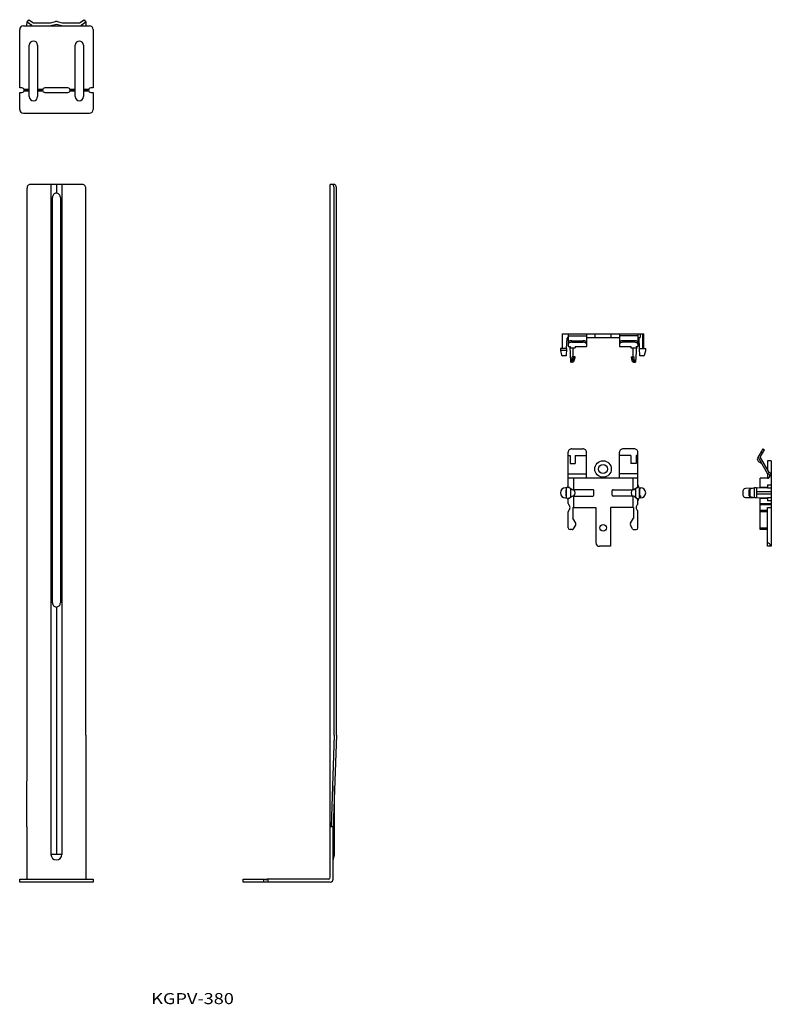
# Model space of a CAD drawing. Extents: x 321 to 731, y 173 to 709.
import ezdxf
from ezdxf.enums import TextEntityAlignment as Align

# ---------------------------------------------------------------- set-up
doc = ezdxf.new("R2010")
doc.units = 0
doc.layers.add('1', color=7, linetype='CONTINUOUS')
doc.styles.add('MDRAFSTD', font='TXT', dxfattribs={"bigfont": 'BIGFONT'})

# ---------------------------------------------------------------- blocks, each defined once
blk = doc.blocks.new('S0')
at = {"layer": '1', "color": 7, "linetype": 'CONTINUOUS'}
for p, q in [((324.99, 707.96), (325.89, 709.28)), ((337.79, 707.49), (340.57, 708.24)), ((341.4, 708.24), (344.18, 707.49)), ((356.08, 709.28), (356.99, 707.96)), ((320.99, 672.14), (320.99, 703.89)), ((324.94, 705.89), (324.94, 706.38)), ((328.48, 707.49), (337.79, 707.49)), ((340.99, 706.69), (338, 705.89)), ((343.97, 705.89), (340.99, 706.69)), ((344.18, 707.49), (353.49, 707.49)), ((357.04, 706.38), (357.04, 705.89)), ((360.99, 703.89), (360.99, 672.14)), ((322.24, 672.14), (320.99, 672.14)), ((323.38, 671.39), (326.24, 671.39)), ((326.24, 670.89), (323.49, 670.89)), ((330.74, 671.39), (333.59, 671.39)), ((333.49, 670.89), (330.74, 670.89)), ((347.24, 672.14), (334.74, 672.14)), ((348.38, 671.39), (351.24, 671.39)), ((351.24, 670.89), (348.49, 670.89)), ((355.74, 671.39), (358.59, 671.39)), ((358.49, 670.89), (355.74, 670.89)), ((360.99, 672.14), (359.74, 672.14)), ((320.99, 660.39), (320.99, 669.64)), ((320.99, 669.64), (322.24, 669.64)), ((326.24, 670.39), (323.38, 670.39)), ((333.59, 670.39), (330.74, 670.39)), ((334.74, 669.64), (347.24, 669.64)), ((351.24, 670.39), (348.38, 670.39)), ((358.59, 670.39), (355.74, 670.39)), ((359.74, 669.64), (360.99, 669.64)), ((360.99, 669.64), (360.99, 660.39)), ((322.99, 658.39), (358.99, 658.39))]:
    blk.add_line(p, q, dxfattribs=at)
for centre, radius, start, end in [((340.99, 706.69), 1.6, 75, 105), ((322.99, 703.89), 2, 90, 180), ((328.48, 707.49), 1.6, 235.5, 270), ((353.49, 707.49), 1.6, 270, 304.5), ((358.99, 703.89), 2, 0, 90), ((328.49, 695.39), 2.25, 0, 180), ((353.49, 695.39), 2.25, 0, 180), ((328.49, 667.39), 2.25, 180, 0), ((353.49, 667.39), 2.25, 180, 0), ((322.99, 660.39), 2, 180, 270), ((358.99, 660.39), 2, 270, 0)]:
    blk.add_arc(centre, radius, start, end, dxfattribs=at)
blk = doc.blocks.new('S1')
at = {"layer": '1', "color": 7, "linetype": 'CONTINUOUS'}
for p, q in [((491.36, 619.47), (491.14, 619.5)), ((491.57, 619.35), (491.36, 619.47)), ((491.77, 619.17), (491.57, 619.35)), ((491.94, 618.92), (491.77, 619.17)), ((492.08, 618.62), (491.94, 618.92)), ((492.19, 618.27), (492.08, 618.62)), ((492.25, 617.89), (492.19, 618.27)), ((492.27, 617.5), (492.25, 617.89)), ((492.27, 319.5), (492.27, 617.5)), ((492.68, 619.47), (492.46, 619.5)), ((492.56, 619.5), (492.56, 619.5)), ((492.61, 619.49), (492.61, 619.5)), ((492.89, 619.35), (492.68, 619.47)), ((493.09, 619.17), (492.89, 619.35)), ((493.26, 618.92), (493.09, 619.17)), ((493.4, 618.62), (493.26, 618.92)), ((493.51, 618.27), (493.4, 618.62)), ((493.57, 617.89), (493.51, 618.27)), ((493.59, 617.5), (493.57, 617.89)), ((493.59, 319.5), (493.59, 617.5)), ((492.27, 319.5), (490.7, 269.5)), ((493.59, 319.5), (491.81, 269.5)), ((492.61, 254.5), (492.61, 291.97)), ((491.81, 241.1), (491.81, 269.5)), ((491.81, 251.31), (492.56, 254.09)), ((442.71, 239.5), (442.71, 241.1)), ((453.96, 239.5), (453.96, 241.1)), ((454.71, 241.1), (455.21, 240.6)), ((455.21, 240.6), (455.71, 241.1)), ((456.46, 239.5), (456.46, 241.1))]:
    blk.add_line(p, q, dxfattribs=at)
for centre, radius, start in [((491.01, 254.5), 1.6, 345), ((489.21, 242.1), 1, 270), ((490.21, 241.1), 1.6, 270)]:
    blk.add_arc(centre, radius, start, 0, dxfattribs=at)
blk = doc.blocks.new('S2')
at = {"layer": '1', "color": 7, "linetype": 'CONTINUOUS'}
for p, q in [((616.6, 538.19), (616.6, 530.09)), ((619.85, 536.98), (629.85, 536.98)), ((634.35, 538.19), (634.35, 536.19)), ((643.35, 536.19), (643.35, 538.19)), ((657.85, 536.98), (647.85, 536.98)), ((659, 538.19), (659, 536.19)), ((660.55, 530.09), (660.55, 538.19)), ((661.1, 530.09), (661.1, 538.19)), ((618.96, 530.09), (619.25, 535.72)), ((619.26, 535.76), (619.25, 535.74)), ((619.25, 535.74), (619.25, 535.72)), ((619.27, 535.8), (619.26, 535.78)), ((619.26, 535.78), (619.26, 535.76)), ((619.28, 535.84), (619.27, 535.82)), ((619.27, 535.82), (619.27, 535.8)), ((619.29, 535.88), (619.28, 535.86)), ((619.28, 535.86), (619.28, 535.84)), ((619.3, 535.9), (619.29, 535.88)), ((619.31, 535.92), (619.3, 535.9)), ((619.32, 535.94), (619.31, 535.92)), ((619.33, 535.96), (619.32, 535.94)), ((619.34, 535.98), (619.33, 535.96)), ((619.35, 535.99), (619.34, 535.98)), ((619.37, 536.01), (619.35, 535.99)), ((619.38, 536.03), (619.37, 536.01)), ((619.4, 536.04), (619.38, 536.03)), ((619.41, 536.06), (619.4, 536.04)), ((619.43, 536.07), (619.41, 536.06)), ((619.44, 536.08), (619.43, 536.07)), ((619.46, 536.1), (619.44, 536.08)), ((619.48, 536.11), (619.46, 536.1)), ((619.49, 536.12), (619.48, 536.11)), ((619.51, 536.13), (619.49, 536.12)), ((619.53, 536.14), (619.51, 536.13)), ((619.55, 536.15), (619.53, 536.14)), ((619.57, 536.16), (619.55, 536.15)), ((619.59, 536.16), (619.57, 536.16)), ((619.61, 536.17), (619.59, 536.16)), ((619.63, 536.18), (619.61, 536.17)), ((619.65, 536.18), (619.63, 536.18)), ((619.67, 536.18), (619.65, 536.18)), ((619.69, 536.19), (619.67, 536.18)), ((619.71, 536.19), (619.69, 536.19)), ((619.73, 536.19), (619.71, 536.19)), ((619.75, 536.19), (619.73, 536.19)), ((619.89, 533.61), (619.85, 533.41)), ((619.89, 532.74), (619.85, 532.55)), ((619.85, 531.19), (620.85, 531.19)), ((620, 533.8), (619.89, 533.61)), ((620, 532.93), (619.89, 532.74)), ((620.18, 533.97), (620, 533.8)), ((620.18, 533.1), (620, 532.93)), ((620.43, 534.12), (620.18, 533.97)), ((620.43, 533.25), (620.18, 533.1)), ((620.74, 534.25), (620.43, 534.12)), ((620.74, 533.38), (620.43, 533.25)), ((621.08, 534.34), (620.74, 534.25)), ((621.08, 533.47), (620.74, 533.38)), ((621.46, 534.39), (621.08, 534.34)), ((621.46, 533.53), (621.08, 533.47)), ((621.85, 534.41), (621.46, 534.39)), ((621.85, 533.55), (621.46, 533.53)), ((621.85, 534.41), (627.85, 534.41)), ((621.85, 533.55), (627.85, 533.55)), ((623.65, 531.19), (629.85, 531.19)), ((628.24, 534.39), (627.85, 534.41)), ((628.24, 533.53), (627.85, 533.55)), ((628.61, 534.34), (628.24, 534.39)), ((628.61, 533.47), (628.24, 533.53)), ((628.96, 534.25), (628.61, 534.34)), ((628.96, 533.38), (628.61, 533.47)), ((629.26, 534.12), (628.96, 534.25)), ((629.26, 533.25), (628.96, 533.38)), ((629.51, 533.97), (629.26, 534.12)), ((629.51, 533.1), (629.26, 533.25)), ((629.69, 533.8), (629.51, 533.97)), ((629.69, 532.93), (629.51, 533.1)), ((629.81, 533.61), (629.69, 533.8)), ((629.81, 532.74), (629.69, 532.93)), ((629.85, 533.41), (629.81, 533.61)), ((629.85, 532.55), (629.81, 532.74)), ((647.89, 533.61), (647.85, 533.41)), ((647.89, 532.74), (647.85, 532.55)), ((647.85, 531.19), (654.05, 531.19)), ((648, 533.8), (647.89, 533.61)), ((648, 532.93), (647.89, 532.74)), ((648.18, 533.97), (648, 533.8)), ((648.18, 533.1), (648, 532.93)), ((648.43, 534.12), (648.18, 533.97)), ((648.43, 533.25), (648.18, 533.1)), ((648.74, 534.25), (648.43, 534.12)), ((648.74, 533.38), (648.43, 533.25)), ((649.08, 534.34), (648.74, 534.25)), ((649.08, 533.47), (648.74, 533.38)), ((649.46, 534.39), (649.08, 534.34)), ((649.46, 533.53), (649.08, 533.47)), ((649.85, 534.41), (649.46, 534.39)), ((649.85, 533.55), (649.46, 533.53)), ((655.85, 534.41), (649.85, 534.41)), ((655.85, 533.55), (649.85, 533.55)), ((656.24, 534.39), (655.85, 534.41)), ((656.24, 533.53), (655.85, 533.55)), ((656.61, 534.34), (656.24, 534.39)), ((656.61, 533.47), (656.24, 533.53)), ((656.96, 534.25), (656.61, 534.34)), ((656.96, 533.38), (656.61, 533.47)), ((656.85, 531.19), (657.85, 531.19)), ((657.26, 534.12), (656.96, 534.25)), ((657.26, 533.25), (656.96, 533.38)), ((657.51, 533.97), (657.26, 534.12)), ((657.51, 533.1), (657.26, 533.25)), ((657.69, 533.8), (657.51, 533.97)), ((657.69, 532.93), (657.51, 533.1)), ((657.81, 533.61), (657.69, 533.8)), ((657.81, 532.74), (657.69, 532.93)), ((657.85, 533.41), (657.81, 533.61)), ((657.85, 532.55), (657.81, 532.74)), ((657.85, 536.19), (659, 536.19)), ((657.94, 536.19), (657.96, 536.19)), ((657.96, 536.19), (657.98, 536.19)), ((657.98, 536.19), (658, 536.19)), ((658, 536.19), (658.02, 536.18)), ((658.02, 536.18), (658.04, 536.18)), ((658.04, 536.18), (658.06, 536.18)), ((658.06, 536.18), (658.09, 536.17)), ((658.09, 536.17), (658.11, 536.16)), ((658.11, 536.16), (658.12, 536.16)), ((658.12, 536.16), (658.14, 536.15)), ((658.14, 536.15), (658.16, 536.14)), ((658.16, 536.14), (658.18, 536.13)), ((658.18, 536.13), (658.2, 536.12)), ((658.2, 536.12), (658.22, 536.11)), ((658.22, 536.11), (658.23, 536.1)), ((658.23, 536.1), (658.25, 536.08)), ((658.25, 536.08), (658.27, 536.07)), ((658.27, 536.07), (658.28, 536.06)), ((658.28, 536.06), (658.3, 536.04)), ((658.3, 536.04), (658.31, 536.03)), ((658.31, 536.03), (658.33, 536.01)), ((658.33, 536.01), (658.34, 535.99)), ((658.34, 535.99), (658.35, 535.98)), ((658.35, 535.98), (658.36, 535.96)), ((658.36, 535.96), (658.37, 535.94)), ((658.37, 535.94), (658.38, 535.92)), ((658.38, 535.92), (658.39, 535.9)), ((658.39, 535.9), (658.4, 535.88)), ((658.4, 535.88), (658.41, 535.86)), ((658.41, 535.86), (658.42, 535.84)), ((658.42, 535.84), (658.42, 535.82)), ((658.42, 535.82), (658.43, 535.8)), ((658.43, 535.8), (658.43, 535.78)), ((658.43, 535.78), (658.44, 535.76)), ((658.44, 535.76), (658.44, 535.74)), ((658.44, 535.74), (658.44, 535.72)), ((658.74, 530.09), (658.44, 535.72)), ((615.6, 530.09), (615.6, 529.09)), ((615.6, 529.09), (616.27, 526.56)), ((620.85, 530.52), (623.65, 530.52)), ((621.97, 523.19), (621.97, 525.69)), ((622.6, 525.69), (622.6, 530.52)), ((622.97, 525.69), (622.97, 525.19)), ((623.6, 525.19), (623.6, 525.69)), ((654.05, 530.52), (656.85, 530.52)), ((654.1, 525.69), (654.1, 525.19)), ((654.73, 525.69), (654.73, 525.19)), ((655.1, 530.52), (655.1, 525.69)), ((655.73, 523.19), (655.73, 525.69)), ((661.42, 526.56), (662.1, 529.09)), ((662.1, 529.09), (662.1, 530.09)), ((621.04, 524.2), (621.45, 523.56)), ((621.81, 522.69), (621.12, 522.69)), ((621.45, 523.56), (621.57, 523.44)), ((621.97, 523.19), (621.57, 523.44)), ((622.28, 523.44), (621.97, 523.19)), ((622.28, 523.44), (622.36, 523.56)), ((622.36, 523.56), (622.97, 525.19)), ((622.97, 525.19), (623.6, 525.19)), ((623.16, 523.56), (623.6, 525.19)), ((654.73, 525.19), (654.1, 525.19)), ((654.1, 525.19), (654.53, 523.56)), ((655.33, 523.56), (654.73, 525.19)), ((655.33, 523.56), (655.41, 523.44)), ((655.41, 523.44), (655.73, 523.19)), ((655.73, 523.19), (656.13, 523.44)), ((655.88, 522.69), (656.57, 522.69)), ((656.13, 523.44), (656.24, 523.56)), ((656.65, 524.2), (656.24, 523.56))]:
    blk.add_line(p, q, dxfattribs=at)
for centre, radius, start, end in [((616.76, 526.69), 0.5, 195, 270), ((660.94, 526.69), 0.5, 270, 345), ((621.81, 524.19), 1.5, 270, 330), ((622.68, 523.69), 0.5, 330, 345), ((655.02, 523.69), 0.5, 195, 210), ((655.88, 524.19), 1.5, 210, 270)]:
    blk.add_arc(centre, radius, start, end, dxfattribs=at)
blk = doc.blocks.new('S3')
at = {"layer": '1', "color": 7, "linetype": 'CONTINUOUS'}
for p, q in [((725.75, 473.26), (724.88, 473.76)), ((725.88, 475.49), (726.75, 474.99)), ((722.99, 469.48), (723.43, 468.72)), ((723.74, 470.18), (728.53, 461.89)), ((723.79, 468.36), (725.29, 467.49)), ((729.31, 462.53), (724.61, 470.68)), ((728.53, 468.99), (728.53, 463.89)), ((730.53, 468.99), (728.53, 468.99)), ((728.53, 461.89), (728.53, 459.99)), ((728.53, 459.49), (724.53, 459.49)), ((728.53, 459.99), (729.5, 459.99)), ((729.61, 460.17), (729.53, 460.17)), ((729.53, 460.17), (729.53, 460.03)), ((715.05, 452.66), (715.03, 452.5)), ((715.03, 452.5), (715.03, 452.42)), ((715.9, 453.79), (715.78, 453.74)), ((716.53, 453.97), (715.9, 453.79)), ((720.76, 454.06), (716.53, 453.97)), ((718.53, 449.9), (718.53, 453.08)), ((721.43, 454.24), (718.9, 453.56)), ((718.9, 453.56), (718.9, 449.42)), ((722.43, 454.24), (721.43, 454.24)), ((721.43, 448.74), (721.43, 454.24)), ((722.43, 454.24), (722.43, 448.74)), ((728.05, 454.18), (722.43, 454.09)), ((730.53, 451.99), (722.43, 451.99)), ((722.43, 450.99), (730.53, 450.99)), ((728.53, 454.49), (724.53, 454.49)), ((728.05, 454.18), (728.05, 454.49)), ((728.53, 454.24), (728.05, 454.18)), ((728.53, 455.8), (728.53, 453.99)), ((728.53, 455.8), (730.53, 455.8)), ((730.53, 453.99), (728.53, 453.99)), ((715.78, 449.24), (715.9, 449.19)), ((715.9, 449.19), (716.53, 449.02)), ((716.53, 449.02), (720.76, 448.92)), ((721.43, 448.74), (718.9, 449.42)), ((722.43, 448.74), (721.43, 448.74)), ((722.43, 448.89), (728.05, 448.81)), ((728.53, 448.49), (724.53, 448.49)), ((724.53, 445.73), (730.53, 445.73)), ((728.05, 448.81), (728.53, 448.74)), ((728.05, 448.49), (728.05, 448.81)), ((728.53, 449), (730.53, 449)), ((728.53, 449), (728.53, 447.18)), ((730.53, 447.18), (728.53, 447.18)), ((730.53, 444.98), (724.53, 444.98)), ((724.53, 442), (728.53, 442)), ((728.53, 441.25), (724.53, 441.25)), ((728.53, 443.49), (730.53, 443.49)), ((724.53, 432.49), (728.53, 432.49)), ((728.53, 431.49), (724.53, 431.49)), ((728.53, 424.39), (728.61, 424.39)), ((728.61, 424.39), (728.69, 424.37)), ((728.69, 424.37), (728.78, 424.35)), ((728.78, 424.35), (728.86, 424.31)), ((728.86, 424.31), (728.94, 424.27)), ((728.94, 424.27), (729.03, 424.22)), ((729.03, 424.22), (729.11, 424.16)), ((729.11, 424.16), (729.19, 424.09)), ((729.19, 424.09), (729.28, 424.02)), ((729.28, 424.02), (729.36, 423.94)), ((729.36, 423.94), (729.44, 423.86)), ((729.44, 423.86), (729.53, 423.77)), ((729.53, 423.77), (729.61, 423.67)), ((729.61, 423.67), (729.69, 423.57)), ((729.69, 423.57), (729.78, 423.46)), ((729.78, 423.46), (729.86, 423.35)), ((729.86, 423.35), (729.94, 423.24)), ((729.94, 423.24), (730.03, 423.13)), ((730.03, 423.13), (730.11, 423.01)), ((730.11, 423.01), (730.19, 422.89)), ((730.19, 422.89), (730.28, 422.76)), ((730.28, 422.76), (730.36, 422.64)), ((730.36, 422.64), (730.44, 422.52)), ((730.44, 422.52), (730.53, 422.39))]:
    blk.add_line(p, q, dxfattribs=at)
for centre, radius, start, end in [((723.86, 469.98), 1, 150, 210), ((724.29, 469.22), 1, 210, 240), ((725.13, 470.98), 1.6, 150, 210), ((725.13, 470.98), 0.6, 150, 210), ((728.53, 460.69), 1.2, 270, 90), ((728.53, 460.69), 2, 0, 66.8699), ((716.55, 450.55), 1.53, 179.5457, 239.4031), ((716.55, 452.43), 1.52, 120.4898, 171.3317), ((719.03, 453.08), 0.5, 105, 180), ((719.03, 449.9), 0.5, 180, 255)]:
    blk.add_arc(centre, radius, start, end, dxfattribs=at)
blk = doc.blocks.new('S4')
at = {"layer": '1', "color": 7, "linetype": 'CONTINUOUS'}
for p, q in [((619.89, 474.1), (619.85, 473.76)), ((620, 474.42), (619.89, 474.1)), ((620.18, 474.72), (620, 474.42)), ((620.43, 474.98), (620.18, 474.72)), ((620.74, 475.2), (620.43, 474.98)), ((621.08, 475.36), (620.74, 475.2)), ((621.46, 475.46), (621.08, 475.36)), ((621.85, 475.49), (621.46, 475.46)), ((621.85, 475.49), (627.85, 475.49)), ((628.24, 475.46), (627.85, 475.49)), ((628.61, 475.36), (628.24, 475.46)), ((628.96, 475.2), (628.61, 475.36)), ((629.26, 474.98), (628.96, 475.2)), ((629.51, 474.72), (629.26, 474.98)), ((629.69, 474.42), (629.51, 474.72)), ((629.81, 474.1), (629.69, 474.42)), ((629.85, 473.76), (629.81, 474.1)), ((647.89, 474.1), (647.85, 473.76)), ((648, 474.42), (647.89, 474.1)), ((648.18, 474.72), (648, 474.42)), ((648.43, 474.98), (648.18, 474.72)), ((648.74, 475.2), (648.43, 474.98)), ((649.08, 475.36), (648.74, 475.2)), ((649.46, 475.46), (649.08, 475.36)), ((649.85, 475.49), (649.46, 475.46)), ((655.85, 475.49), (649.85, 475.49)), ((656.24, 475.46), (655.85, 475.49)), ((656.61, 475.36), (656.24, 475.46)), ((656.96, 475.2), (656.61, 475.36)), ((657.26, 474.98), (656.96, 475.2)), ((657.51, 474.72), (657.26, 474.98)), ((657.69, 474.42), (657.51, 474.72)), ((657.81, 474.1), (657.69, 474.42)), ((657.85, 473.76), (657.81, 474.1)), ((619.85, 471.78), (620.85, 471.78)), ((620.85, 467.49), (623.65, 467.49)), ((623.65, 471.78), (629.85, 471.78)), ((654.05, 471.78), (647.85, 471.78)), ((656.85, 467.49), (654.05, 467.49)), ((657.85, 471.78), (656.85, 471.78)), ((619.85, 461.89), (629.85, 461.89)), ((657.85, 461.89), (647.85, 461.89)), ((622.7, 459.49), (622.7, 453.24)), ((637.6, 459.49), (637.6, 460.17)), ((640.1, 460.17), (640.1, 459.49)), ((655, 459.49), (655, 453.24)), ((618.78, 453.56), (618.76, 453.08)), ((618.76, 449.9), (618.76, 453.08)), ((618.91, 454.24), (618.78, 453.56)), ((618.96, 448.74), (618.96, 454.24)), ((620.63, 454.49), (619.85, 454.49)), ((620.63, 454.13), (620.63, 454.49)), ((621.04, 453.97), (621.08, 453.79)), ((621.04, 453.97), (621.45, 453.72)), ((621.08, 453.74), (621.08, 453.79)), ((621.08, 453.74), (621.12, 452.42)), ((621.12, 450.57), (621.08, 449.24)), ((621.45, 453.72), (621.57, 453.64)), ((621.97, 453.24), (621.57, 453.64)), ((622.28, 453.24), (621.97, 453.24)), ((622.46, 453.24), (622.97, 453.24)), ((633.35, 453.24), (623.02, 453.24)), ((633.85, 450.24), (633.85, 452.74)), ((643.85, 450.24), (643.85, 452.74)), ((644.35, 453.24), (654.68, 453.24)), ((655.73, 453.24), (656.13, 453.64)), ((656.13, 453.64), (656.24, 453.72)), ((656.65, 453.97), (656.24, 453.72)), ((656.61, 453.74), (656.57, 452.42)), ((656.57, 450.57), (656.61, 449.24)), ((656.62, 453.79), (656.61, 453.74)), ((656.65, 453.97), (656.62, 453.79)), ((657.07, 454.13), (657.07, 454.49)), ((657.07, 454.49), (657.85, 454.49)), ((658.73, 448.74), (658.73, 454.24)), ((658.78, 454.24), (658.92, 453.56)), ((658.93, 453.08), (658.92, 453.56)), ((658.93, 449.9), (658.93, 453.08)), ((618.76, 449.9), (618.78, 449.42)), ((618.78, 449.42), (618.91, 448.74)), ((619.85, 445.73), (619.85, 448.49)), ((620.63, 448.49), (619.85, 448.49)), ((620.63, 448.49), (620.63, 448.85)), ((621.45, 449.26), (621.04, 449.02)), ((621.08, 449.19), (621.04, 449.02)), ((621.08, 449.19), (621.08, 449.24)), ((621.57, 449.35), (621.45, 449.26)), ((621.57, 449.35), (621.97, 449.74)), ((621.97, 449.74), (622.28, 449.74)), ((622.7, 449.74), (622.7, 443.49)), ((623.02, 449.74), (633.35, 449.74)), ((654.68, 449.74), (644.35, 449.74)), ((654.73, 449.74), (655.24, 449.74)), ((655, 449.74), (655, 443.49)), ((655.73, 449.74), (655.41, 449.74)), ((656.13, 449.35), (655.73, 449.74)), ((656.24, 449.26), (656.13, 449.35)), ((656.24, 449.26), (656.65, 449.02)), ((656.61, 449.24), (656.62, 449.19)), ((656.62, 449.19), (656.65, 449.02)), ((657.07, 448.49), (657.07, 448.85)), ((657.07, 448.49), (657.85, 448.49)), ((657.85, 445.73), (657.85, 448.49)), ((658.92, 449.42), (658.78, 448.74)), ((658.92, 449.42), (658.93, 449.9)), ((659.35, 449.42), (658.92, 449.42)), ((658.93, 449.9), (659.35, 449.9)), ((619.85, 432.49), (619.85, 441.25)), ((622.35, 443.49), (622.35, 437.79)), ((634.85, 443.49), (634.85, 424.39)), ((642.85, 443.49), (642.85, 422.39)), ((655.35, 443.49), (655.35, 437.79)), ((657.85, 432.49), (657.85, 441.25)), ((623.96, 434.99), (622.35, 437.79)), ((653.73, 434.99), (655.35, 437.79)), ((621.94, 431.49), (620.85, 431.49)), ((622.81, 431.99), (623.96, 433.99)), ((654.89, 431.99), (653.73, 433.99)), ((655.75, 431.49), (656.85, 431.49)), ((642.85, 422.39), (636.85, 422.39))]:
    blk.add_line(p, q, dxfattribs=at)
for centre, radius in [((638.85, 464.49), 4.5), ((638.85, 464.49), 2.5), ((638.85, 432.49), 1.8)]:
    blk.add_circle(centre, radius, dxfattribs=at)
for centre, radius, start, end in [((618.35, 451.49), 2.75, 90, 270), ((617.85, 455.8), 2, 303.9471, 0), ((619.85, 451.49), 2.75, 64.1903, 73.5589), ((620.85, 451.49), 2.75, 320.4788, 39.5212), ((633.35, 452.74), 0.5, 0, 90), ((644.35, 452.74), 0.5, 90, 180), ((656.85, 451.49), 2.75, 140.4788, 219.5212), ((657.85, 451.49), 2.75, 106.4411, 115.8097), ((659.85, 455.8), 2, 180, 236.0529), ((659.35, 451.49), 2.75, 270, 90), ((617.85, 447.18), 2, 0, 56.0529), ((620.85, 445.73), 1, 180, 228.1897), ((619.85, 451.49), 2.75, 286.4411, 295.8097), ((633.35, 450.24), 0.5, 270, 0), ((644.35, 450.24), 0.5, 180, 270), ((657.85, 451.49), 2.75, 244.1903, 253.5589), ((656.85, 445.73), 1, 311.8103, 0), ((659.85, 447.18), 2, 123.9471, 180), ((620.85, 441.25), 1, 131.8103, 180), ((618.85, 443.49), 2, 311.8103, 48.1897), ((658.85, 443.49), 2, 131.8103, 228.1897), ((656.85, 441.25), 1, 0, 48.1897), ((623.1, 434.49), 1, 330, 30), ((654.6, 434.49), 1, 150, 210), ((620.85, 432.49), 1, 180, 270), ((656.85, 432.49), 1, 270, 0), ((636.85, 424.39), 2, 180, 270)]:
    blk.add_arc(centre, radius, start, end, dxfattribs=at)
blk = doc.blocks.new('S5')
at = {"layer": '1', "color": 7, "linetype": 'CONTINUOUS'}
for p, q in [((325.02, 617.89), (324.99, 617.5)), ((324.99, 319.5), (324.99, 617.5)), ((325.11, 618.27), (325.02, 617.89)), ((325.26, 618.62), (325.11, 618.27)), ((325.47, 618.92), (325.26, 618.62)), ((325.72, 619.17), (325.47, 618.92)), ((326, 619.35), (325.72, 619.17)), ((326.31, 619.47), (326, 619.35)), ((326.64, 619.5), (326.31, 619.47)), ((340.99, 619.5), (340.99, 614.82)), ((355.66, 619.47), (355.34, 619.5)), ((355.97, 619.35), (355.66, 619.47)), ((356.25, 619.17), (355.97, 619.35)), ((356.5, 618.92), (356.25, 619.17)), ((356.71, 618.62), (356.5, 618.92)), ((356.86, 618.27), (356.71, 618.62)), ((356.96, 617.89), (356.86, 618.27)), ((356.99, 617.5), (356.96, 617.89)), ((356.99, 319.5), (356.99, 617.5)), ((338.87, 612.94), (338.83, 612.5)), ((338.83, 391.6), (338.83, 612.5)), ((338.99, 613.35), (338.87, 612.94)), ((339.19, 613.74), (338.99, 613.35)), ((339.45, 614.09), (339.19, 613.74)), ((339.78, 614.37), (339.45, 614.09)), ((340.15, 614.6), (339.78, 614.37)), ((340.56, 614.75), (340.15, 614.6)), ((340.99, 614.82), (340.56, 614.75)), ((341.42, 614.75), (340.99, 614.82)), ((341.82, 614.6), (341.42, 614.75)), ((342.2, 614.37), (341.82, 614.6)), ((342.52, 614.09), (342.2, 614.37)), ((342.79, 613.74), (342.52, 614.09)), ((342.98, 613.35), (342.79, 613.74)), ((343.11, 612.94), (342.98, 613.35)), ((343.15, 612.5), (343.11, 612.94)), ((343.15, 612.5), (343.15, 391.6)), ((338.83, 391.6), (338.87, 391.17)), ((343.11, 391.17), (343.15, 391.6)), ((338.87, 391.17), (338.99, 390.75)), ((338.99, 390.75), (339.19, 390.37)), ((339.19, 390.37), (339.45, 390.02)), ((339.45, 390.02), (339.78, 389.73)), ((339.78, 389.73), (340.15, 389.51)), ((340.15, 389.51), (340.56, 389.36)), ((340.56, 389.36), (340.99, 389.29)), ((340.99, 389.29), (341.42, 389.36)), ((340.99, 389.29), (340.99, 254.5)), ((341.42, 389.36), (341.82, 389.51)), ((341.82, 389.51), (342.2, 389.73)), ((342.2, 389.73), (342.52, 390.02)), ((342.52, 390.02), (342.79, 390.37)), ((342.79, 390.37), (342.98, 390.75)), ((342.98, 390.75), (343.11, 391.17)), ((324.94, 269.5), (324.99, 319.5)), ((356.99, 319.5), (357.04, 269.5)), ((320.99, 239.5), (320.99, 241.1)), ((360.99, 241.1), (360.99, 239.5))]:
    blk.add_line(p, q, dxfattribs=at)
blk.add_arc((340.99, 254.5), 2.99, 180, 0, dxfattribs=at)

msp = doc.modelspace()

# ---------------------------------------------------------------- linework, layer by layer
at = {"layer": '1', "color": 7, "linetype": 'CONTINUOUS'}
for p, q in [((325.89, 709.28), (328.48, 707.49)), ((353.49, 707.49), (356.08, 709.28)), ((322.99, 705.89), (358.99, 705.89)), ((324.94, 706.38), (324.99, 707.96)), ((327.58, 706.18), (324.99, 707.96)), ((356.99, 707.96), (354.4, 706.18)), ((356.99, 707.96), (357.04, 706.38)), ((326.24, 667.39), (326.24, 695.39)), ((330.74, 695.39), (330.74, 667.39)), ((351.24, 667.39), (351.24, 695.39)), ((355.74, 695.39), (355.74, 667.39)), ((355.34, 619.5), (326.64, 619.5)), ((338, 619.5), (338, 254.5)), ((343.97, 619.5), (343.97, 254.5)), ((492.61, 619.5), (490.21, 619.5)), ((490.21, 242.1), (490.21, 619.5)), ((616.6, 538.19), (661.1, 538.19)), ((619.85, 538.19), (619.85, 531.19)), ((629.85, 538.19), (629.85, 531.19)), ((647.85, 538.19), (647.85, 531.19)), ((657.85, 538.19), (657.85, 531.19)), ((620.68, 531.19), (621.12, 522.69)), ((620.85, 531.19), (620.85, 530.52)), ((623.65, 531.19), (623.65, 530.52)), ((629.85, 536.19), (647.85, 536.19)), ((654.05, 531.19), (654.05, 530.52)), ((657.02, 531.19), (656.57, 522.69)), ((656.85, 531.19), (656.85, 530.52)), ((618.96, 530.09), (615.6, 530.09)), ((618.91, 529.09), (615.6, 529.09)), ((618.76, 526.19), (616.76, 526.19)), ((618.96, 530.09), (618.76, 526.19)), ((623.6, 525.69), (621.97, 525.69)), ((654.1, 525.69), (655.73, 525.69)), ((658.73, 530.09), (662.1, 530.09)), ((658.93, 526.19), (658.73, 530.09)), ((660.94, 526.19), (658.93, 526.19)), ((619.85, 454.49), (619.85, 473.76)), ((629.85, 459.49), (629.85, 473.76)), ((647.85, 459.49), (647.85, 473.76)), ((657.85, 454.49), (657.85, 473.76)), ((725.88, 475.49), (722.99, 470.48)), ((724.61, 471.28), (726.75, 474.99)), ((620.85, 471.78), (620.85, 467.49)), ((623.65, 471.78), (623.65, 467.49)), ((654.05, 471.78), (654.05, 467.49)), ((656.85, 471.78), (656.85, 467.49)), ((730.53, 468.99), (730.53, 422.39)), ((657.85, 459.49), (619.85, 459.49)), ((724.53, 454.13), (724.53, 459.49)), ((618.96, 454.24), (618.35, 454.24)), ((621.12, 452.42), (621.12, 450.57)), ((655.73, 453.24), (654.73, 453.24)), ((656.57, 452.42), (656.57, 450.57)), ((658.73, 454.24), (659.35, 454.24)), ((715.03, 452.42), (715.03, 450.57)), ((618.35, 448.74), (618.96, 448.74)), ((622.97, 449.74), (622.35, 449.74)), ((659.35, 448.74), (658.73, 448.74)), ((659.35, 448.74), (659.35, 449.9)), ((724.53, 431.49), (724.53, 448.85)), ((622.35, 443.49), (634.85, 443.49)), ((655.35, 443.49), (642.85, 443.49)), ((728.53, 422.39), (728.53, 443.49)), ((730.53, 422.39), (728.53, 422.39)), ((324.94, 269.5), (324.94, 241.1)), ((357.04, 269.5), (357.04, 241.1)), ((491.81, 269.5), (490.21, 269.5)), ((343.97, 254.5), (338, 254.5)), ((320.99, 241.1), (360.99, 241.1)), ((360.99, 239.5), (320.99, 239.5)), ((442.71, 241.1), (454.71, 241.1)), ((490.21, 239.5), (442.71, 239.5)), ((489.21, 241.1), (455.71, 241.1))]:
    msp.add_line(p, q, dxfattribs=at)
for centre, radius, start, end in [((322.24, 670.89), 1.25, 270, 90), ((334.74, 670.89), 1.25, 90, 270), ((347.24, 670.89), 1.25, 270, 90), ((359.74, 670.89), 1.25, 90, 270), ((621.94, 432.49), 1, 270, 330), ((655.75, 432.49), 1, 210, 270)]:
    msp.add_arc(centre, radius, start, end, dxfattribs=at)

# ---------------------------------------------------------------- block references
for name in ['S0', 'S5', 'S1', 'S2', 'S4', 'S3']:
    msp.add_blockref(name, (0, 0), dxfattribs=at)

# ---------------------------------------------------------------- texts
at = {"layer": '1', "color": 7, "linetype": 'CONTINUOUS', "style": 'MDRAFSTD', "width": 1.445774}
msp.add_text('KGPV-380', height=6, dxfattribs=at).set_placement((392.67, 172.99), (437.69, 172.99), align=Align.FIT)

doc.saveas('drawing.dxf')
